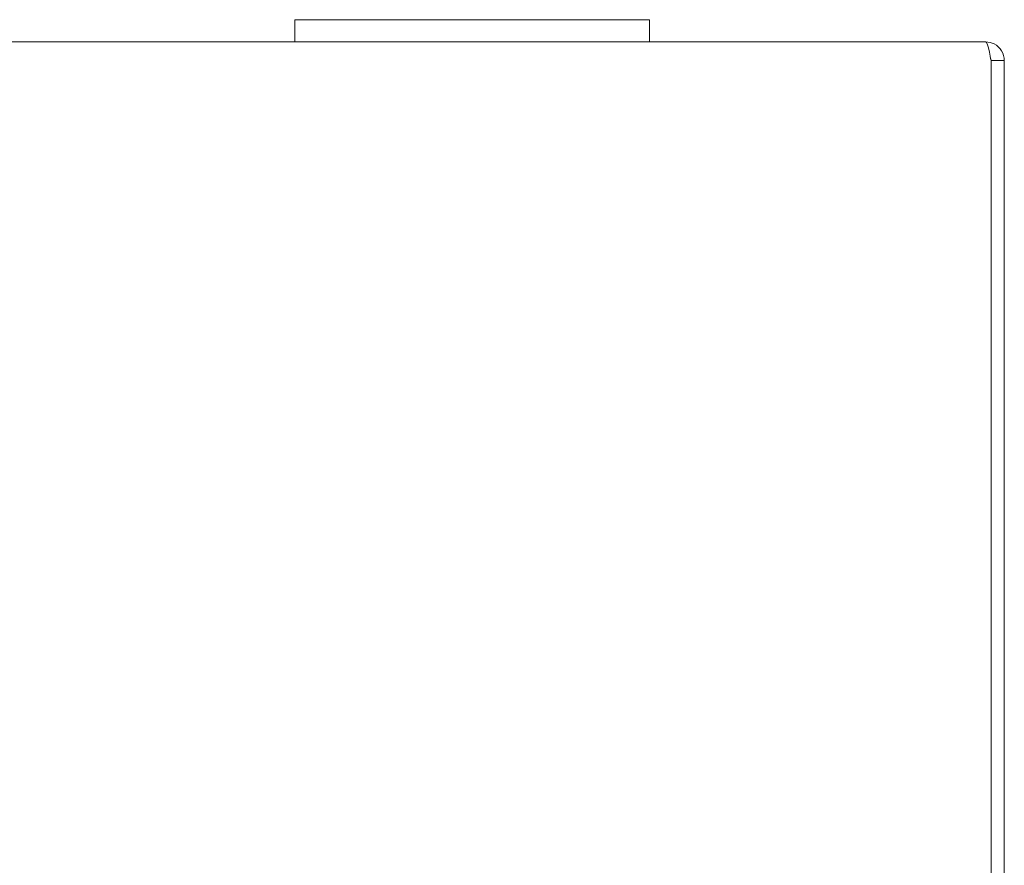
# Model space of a CAD drawing. Units: inches. Extents: x 7 to 165, y 5 to 101.
# Drawn here: x 63 to 68, y 97 to 101 of the extents above; entities that cross this region are included whole.
import ezdxf

# ---------------------------------------------------------------- set-up
doc = ezdxf.new("R2010")
doc.units = ezdxf.units.IN
doc.header["$LTSCALE"] = 10
doc.header["$MEASUREMENT"] = 0
doc.layers.add('Visible (ANSI)', color=7, linetype='Continuous', lineweight=5)

msp = doc.modelspace()

# ---------------------------------------------------------------- linework, layer by layer
at = {"layer": 'Visible (ANSI)'}
for p, q in [((64.12542, 101.46489), (64.12542, 101.33989)), ((64.12542, 101.46489), (64.37542, 101.46489)), ((65.87542, 101.46489), (64.37542, 101.46489)), ((65.87542, 101.46489), (66.12542, 101.46489)), ((66.12542, 101.33989), (66.12542, 101.46489)), ((48.12542, 101.33989), (64.12542, 101.33989)), ((64.37542, 101.33989), (64.12542, 101.33989)), ((64.37542, 101.33989), (65.87542, 101.33989)), ((66.12542, 101.33989), (65.87542, 101.33989)), ((66.12542, 101.33989), (68.02017, 101.33989)), ((68.05072, 101.23464), (68.05072, 93.44514)), ((68.05142, 101.23464), (68.05142, 93.44514)), ((68.05142, 101.23464), (68.12542, 101.23464)), ((68.12542, 93.44514), (68.12542, 101.23464))]:
    msp.add_line(p, q, dxfattribs=at)
for points, knots in [([(68.12542, 101.23464), (68.12542, 101.27306), (68.10253, 101.31061), (68.06838, 101.3282), (68.05354, 101.33585), (68.03686, 101.33989), (68.02017, 101.33989)], [0, 0, 0, 0, 1.0950581, 1.0950581, 1.0950581, 1.5707963, 1.5707963, 1.5707963, 1.5707963]), ([(68.02017, 101.33989), (68.02727, 101.33989), (68.03437, 101.317), (68.04147, 101.28285), (68.04455, 101.26801), (68.04763, 101.25133), (68.05072, 101.23464)], [0, 0, 0, 0, 1.0950581, 1.0950581, 1.0950581, 1.5707963, 1.5707963, 1.5707963, 1.5707963]), ([(68.04797, 101.24846), (68.04979, 101.24503), (68.05096, 101.24127), (68.0513, 101.23737), (68.05138, 101.23646), (68.05142, 101.23555), (68.05142, 101.23464)], [1.10743779, 1.10743779, 1.10743779, 1.10743779, 1.48347479, 1.48347479, 1.48347479, 1.57079633, 1.57079633, 1.57079633, 1.57079633])]:
    msp.add_open_spline(points, degree=3, knots=knots, dxfattribs=at)

doc.saveas('drawing.dxf')
